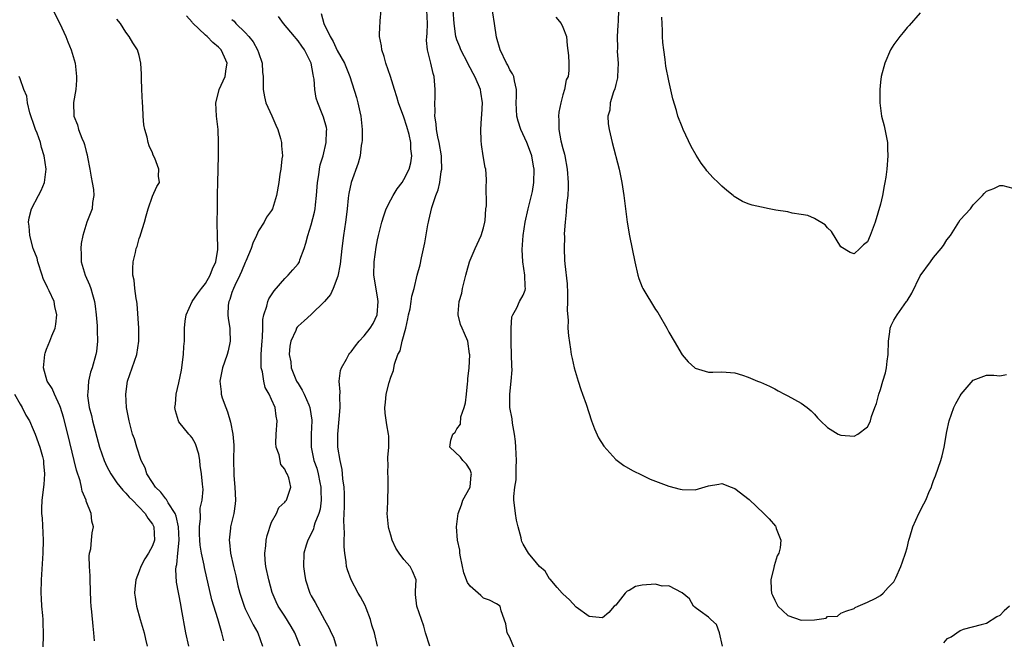
# Model space of a CAD drawing. Units: inches. Extents: x 2550000 to 2553000, y 1545000 to 1548000.
# Drawn here: x 2550383 to 2550532, y 1545102 to 1545196 of the extents above; entities that cross this region are included whole.
import ezdxf

# ---------------------------------------------------------------- set-up
doc = ezdxf.new("R2010")
doc.units = ezdxf.units.IN
doc.header["$MEASUREMENT"] = 0
doc.layers.add('LD25501545_2ft', color=253, linetype='Continuous')

msp = doc.modelspace()

# ---------------------------------------------------------------- linework, layer by layer
at = {"layer": 'LD25501545_2ft'}
for points, elevation in [([(2550387, 1545199), (2550389, 1545195), (2550389.9, 1545193), (2550390.2, 1545192.2), (2550390.71, 1545191), (2550391.3, 1545189), (2550391.46, 1545187.46), (2550391.53, 1545187), (2550391.55, 1545186.45), (2550391.4, 1545185), (2550391.06, 1545183.06), (2550391.11, 1545181), (2550391.68, 1545179.68), (2550391.85, 1545179), (2550392.31, 1545177.69), (2550392.63, 1545177), (2550392.73, 1545176.73), (2550393, 1545175.67), (2550393.16, 1545175.16), (2550393.2, 1545174.8), (2550393.56, 1545173), (2550393.76, 1545171.76), (2550393.91, 1545171), (2550394.08, 1545169.92), (2550394.14, 1545169), (2550393.95, 1545167.95), (2550393.88, 1545167), (2550393.1, 1545165), (2550392.46, 1545163), (2550392.22, 1545161.78), (2550392.16, 1545161), (2550392.21, 1545160.21), (2550392.22, 1545159), (2550392.83, 1545157), (2550393.51, 1545155.51), (2550393.68, 1545155), (2550393.93, 1545154.07), (2550394.25, 1545153), (2550394.33, 1545152.33), (2550394.52, 1545151), (2550394.65, 1545149.35), (2550394.65, 1545148.65), (2550394.7, 1545147), (2550394.53, 1545145.47), (2550394.45, 1545145), (2550393.88, 1545143), (2550393.66, 1545142.34), (2550393.35, 1545141), (2550393.23, 1545139.23), (2550393.2, 1545139), (2550393.21, 1545138.79), (2550393.46, 1545137), (2550393.8, 1545135.8), (2550393.96, 1545135), (2550395.02, 1545131), (2550395.72, 1545129), (2550396.12, 1545128.12), (2550396.72, 1545127), (2550397.63, 1545125.63), (2550398.53, 1545124.53), (2550399, 1545124.1), (2550399.49, 1545123.49), (2550399.99, 1545123), (2550401.91, 1545121), (2550402.29, 1545120.29), (2550403, 1545119.41), (2550403.22, 1545119), (2550403.29, 1545117), (2550403, 1545116.13), (2550402.4, 1545115), (2550401.85, 1545114.15), (2550401.26, 1545113), (2550401, 1545112.28), (2550400.49, 1545111), (2550400.35, 1545109.65), (2550400.3, 1545109), (2550400.37, 1545108.37), (2550400.57, 1545107), (2550401.14, 1545105), (2550401.74, 1545103), (2550401.97, 1545102.03), (2550402.19, 1545101)], 7684), ([(2550489.13, 1545101), (2550488.66, 1545103), (2550488.23, 1545104.23), (2550487.37, 1545105), (2550487, 1545105.38), (2550485.75, 1545106.25), (2550485, 1545106.83), (2550484.72, 1545107), (2550484.14, 1545108.14), (2550483, 1545109.01), (2550481, 1545110.09), (2550479.98, 1545110.02), (2550479, 1545110.33), (2550477, 1545110.2), (2550475.99, 1545110.01), (2550475, 1545109.38), (2550474.71, 1545109.29), (2550474.43, 1545109), (2550473, 1545107.17), (2550472.77, 1545107), (2550471.93, 1545106.07), (2550471, 1545105.26), (2550469, 1545105.46), (2550467, 1545106.87), (2550465.99, 1545107.99), (2550465, 1545108.86), (2550464.91, 1545109), (2550464.15, 1545109.85), (2550463.08, 1545111.08), (2550463, 1545111.14), (2550462.31, 1545112.31), (2550461.48, 1545113), (2550461, 1545113.56), (2550459.83, 1545115), (2550459, 1545116.39), (2550458.8, 1545116.8), (2550458.74, 1545117), (2550458.69, 1545117.31), (2550458.25, 1545119), (2550458.02, 1545120.02), (2550457.86, 1545121), (2550457.71, 1545122.29), (2550457.61, 1545123), (2550457.59, 1545123.59), (2550457.75, 1545125), (2550457.93, 1545126.07), (2550457.96, 1545127), (2550457.95, 1545127.95), (2550457.98, 1545129), (2550457.91, 1545131), (2550457.86, 1545131.86), (2550457.72, 1545133), (2550457.37, 1545134.63), (2550457.32, 1545135.32), (2550456.98, 1545137), (2550456.99, 1545139), (2550457.2, 1545141), (2550457.32, 1545142.68), (2550457.27, 1545143.27), (2550457.25, 1545145), (2550457.21, 1545146.79), (2550457.19, 1545147), (2550457.2, 1545147.2), (2550457.19, 1545149), (2550457.31, 1545150.69), (2550457.43, 1545151), (2550458.07, 1545152.07), (2550458.44, 1545153), (2550459, 1545153.96), (2550459.3, 1545154.7), (2550459.37, 1545155), (2550459.3, 1545155.3), (2550459.27, 1545157), (2550458.97, 1545159), (2550458.86, 1545160.86), (2550458.99, 1545163), (2550459.31, 1545165), (2550459.77, 1545167), (2550460.26, 1545169), (2550460.39, 1545169.61), (2550460.63, 1545171), (2550460.68, 1545173), (2550460.58, 1545173.42), (2550460.3, 1545175), (2550459.97, 1545175.97), (2550459.54, 1545177), (2550458.65, 1545179), (2550458.24, 1545180.24), (2550458.07, 1545181), (2550457.98, 1545182.02), (2550457.93, 1545183), (2550458.01, 1545184.01), (2550458, 1545185), (2550457.68, 1545186.32), (2550457.58, 1545187), (2550457.39, 1545187.39), (2550457, 1545188), (2550456.68, 1545188.68), (2550456.48, 1545189), (2550455.51, 1545191), (2550455, 1545192.93), (2550454.69, 1545195), (2550454.18, 1545198.18)], 7666), ([(2550413.79, 1545101.79), (2550413.5, 1545103), (2550413.36, 1545103.36), (2550412.88, 1545105.11), (2550411.99, 1545107.99), (2550410.84, 1545112.84), (2550410.79, 1545113.21), (2550410.42, 1545115), (2550410.22, 1545116.22), (2550410.16, 1545117), (2550410.12, 1545117.88), (2550410.09, 1545119), (2550410.27, 1545120.27), (2550410.21, 1545121.79), (2550410.53, 1545123), (2550410.64, 1545124.64), (2550410.57, 1545125.43), (2550410.39, 1545127), (2550410.23, 1545128.23), (2550410.15, 1545129), (2550409.99, 1545129.99), (2550409.52, 1545131.52), (2550409, 1545132.41), (2550408.75, 1545132.75), (2550408.52, 1545133), (2550407, 1545134.86), (2550406.91, 1545135), (2550406.49, 1545136.49), (2550406.39, 1545137), (2550406.47, 1545137.53), (2550406.59, 1545139), (2550407, 1545140.72), (2550407.37, 1545142.63), (2550407.71, 1545145), (2550407.76, 1545146.24), (2550407.83, 1545147), (2550407.85, 1545147.85), (2550407.84, 1545149), (2550407.95, 1545150.05), (2550408.1, 1545151), (2550409.01, 1545153), (2550409.82, 1545154.18), (2550410.41, 1545155), (2550411, 1545155.75), (2550411.72, 1545157), (2550412.08, 1545157.92), (2550412.57, 1545159), (2550412.87, 1545160.87), (2550412.89, 1545161), (2550412.87, 1545161.13), (2550412.82, 1545163), (2550412.79, 1545164.79), (2550412.77, 1545165), (2550412.81, 1545167), (2550412.82, 1545169.18), (2550412.86, 1545171), (2550412.95, 1545172.95), (2550412.94, 1545173.06), (2550413, 1545175), (2550413, 1545177), (2550412.91, 1545179), (2550412.69, 1545181), (2550412.57, 1545183), (2550413, 1545184.59), (2550413.09, 1545185), (2550413.69, 1545186.31), (2550413.96, 1545187), (2550414.14, 1545188.14), (2550414.3, 1545189), (2550413.88, 1545189.88), (2550413.39, 1545191), (2550413, 1545191.4), (2550412.11, 1545192.11), (2550411.28, 1545193), (2550411, 1545193.24), (2550409.07, 1545195.07), (2550409, 1545195.18), (2550408.15, 1545196.15)], 7680), ([(2550425.31, 1545101), (2550424.51, 1545103), (2550423.97, 1545103.97), (2550423, 1545105.5), (2550421.99, 1545107), (2550421.67, 1545107.67), (2550421.08, 1545109.08), (2550420.57, 1545111), (2550420.14, 1545113), (2550420.03, 1545113.97), (2550419.96, 1545115), (2550420.13, 1545116.13), (2550420.2, 1545117), (2550420.33, 1545117.67), (2550421, 1545119.7), (2550421.72, 1545121), (2550422.08, 1545121.92), (2550423, 1545122.71), (2550423.11, 1545122.89), (2550423.24, 1545123), (2550423.33, 1545123.34), (2550423.89, 1545125), (2550423.59, 1545126.41), (2550423.33, 1545127), (2550423.18, 1545127.18), (2550423, 1545127.72), (2550422.38, 1545128.38), (2550422.12, 1545129.88), (2550421.68, 1545131), (2550421.62, 1545131.62), (2550421.67, 1545133), (2550421.83, 1545135), (2550421.71, 1545135.71), (2550421.54, 1545137), (2550421, 1545138.23), (2550420.65, 1545139), (2550420.05, 1545140.05), (2550419.82, 1545141), (2550419.61, 1545142.39), (2550419.44, 1545143), (2550419.4, 1545143.4), (2550419.41, 1545145), (2550419.54, 1545146.46), (2550419.57, 1545147), (2550419.64, 1545147.64), (2550419.7, 1545149), (2550419.68, 1545150.32), (2550419.83, 1545151), (2550420.29, 1545152.29), (2550420.43, 1545153), (2550420.6, 1545153.4), (2550421, 1545154), (2550421.38, 1545154.62), (2550423, 1545156.51), (2550423.51, 1545157), (2550424.22, 1545157.78), (2550425, 1545158.7), (2550425.13, 1545158.87), (2550425.2, 1545159), (2550425.28, 1545159.28), (2550425.91, 1545161), (2550426.18, 1545161.82), (2550426.47, 1545163), (2550427, 1545164.59), (2550427.5, 1545166.5), (2550427.57, 1545167), (2550427.61, 1545167.61), (2550427.77, 1545169), (2550427.91, 1545171), (2550428.14, 1545172.14), (2550428.25, 1545173), (2550428.36, 1545173.64), (2550428.8, 1545175), (2550429.26, 1545177), (2550429.28, 1545178.72), (2550429.32, 1545179), (2550429.27, 1545179.27), (2550428.85, 1545180.85), (2550428.66, 1545181.34), (2550427.96, 1545183), (2550427.73, 1545183.73), (2550427.53, 1545185), (2550427.42, 1545186.58), (2550427.35, 1545187), (2550427.27, 1545187.27), (2550426.97, 1545189), (2550425.96, 1545191), (2550425.55, 1545191.55), (2550425, 1545192.37), (2550424.7, 1545192.7), (2550424.48, 1545193), (2550422.82, 1545195), (2550422.05, 1545196.05)], 7676), ([(2550428.48, 1545196.48), (2550428.91, 1545195), (2550429.86, 1545193), (2550430.29, 1545192.29), (2550430.9, 1545190.9), (2550432, 1545189), (2550432.83, 1545187), (2550433.83, 1545183.83), (2550434.04, 1545183), (2550434.33, 1545181.67), (2550434.5, 1545181), (2550434.7, 1545179), (2550434.68, 1545177.32), (2550434.65, 1545177), (2550434.55, 1545176.55), (2550434.36, 1545175), (2550434.09, 1545173.91), (2550433.03, 1545170.97), (2550432.66, 1545169.34), (2550432.62, 1545169), (2550432.59, 1545168.59), (2550432.41, 1545167), (2550432.25, 1545165.75), (2550432.17, 1545165), (2550431.85, 1545163), (2550431.59, 1545161), (2550431.35, 1545158.65), (2550431, 1545156.86), (2550430.3, 1545155), (2550429.91, 1545154.09), (2550428.98, 1545153.02), (2550427, 1545151.06), (2550425.93, 1545150.07), (2550425, 1545149.31), (2550424.86, 1545149.14), (2550424.78, 1545149), (2550424.66, 1545148.66), (2550423.9, 1545147), (2550423.75, 1545146.25), (2550423.66, 1545145), (2550423.88, 1545143.88), (2550423.97, 1545143), (2550424.78, 1545141), (2550425, 1545140.61), (2550425.64, 1545139.64), (2550425.93, 1545139), (2550426.6, 1545137.4), (2550426.78, 1545137), (2550427.1, 1545135.1), (2550427.1, 1545135), (2550427, 1545133), (2550426.96, 1545131), (2550427.4, 1545129), (2550427.84, 1545127.84), (2550428.04, 1545127), (2550428.29, 1545125.71), (2550428.45, 1545125), (2550428.44, 1545124.44), (2550428.49, 1545123), (2550428.32, 1545121.68), (2550428.12, 1545121), (2550427.53, 1545119.53), (2550427.39, 1545119), (2550427.32, 1545118.68), (2550426.66, 1545117.34), (2550426.46, 1545117), (2550426.22, 1545116.22), (2550425.89, 1545115), (2550425.8, 1545113), (2550425.97, 1545111.97), (2550426.1, 1545111), (2550426.79, 1545109), (2550427, 1545108.59), (2550427.58, 1545107.58), (2550429, 1545104.95), (2550429.72, 1545103.72), (2550430, 1545103), (2550430.33, 1545102.33), (2550430.77, 1545101)], 7674), ([(2550437.02, 1545101), (2550436.52, 1545103), (2550436.14, 1545104.14), (2550435.93, 1545105), (2550435.28, 1545106.72), (2550435.14, 1545107.14), (2550434.44, 1545108.44), (2550434.1, 1545109), (2550433.01, 1545111), (2550432.48, 1545112.48), (2550432.33, 1545113), (2550432.27, 1545113.73), (2550432.07, 1545115), (2550431.98, 1545115.98), (2550431.97, 1545117), (2550432.01, 1545117.99), (2550431.95, 1545119), (2550431.91, 1545119.91), (2550431.98, 1545121), (2550432.01, 1545121.99), (2550432, 1545124), (2550431.95, 1545125), (2550431.78, 1545126.22), (2550431.73, 1545127), (2550431.64, 1545127.64), (2550431.34, 1545129), (2550431.02, 1545131.02), (2550431.02, 1545133), (2550431.23, 1545135.23), (2550431.35, 1545137), (2550431.3, 1545138.7), (2550431.36, 1545139.36), (2550431.23, 1545141), (2550431.42, 1545142.58), (2550431.56, 1545143), (2550432.3, 1545144.3), (2550432.67, 1545145), (2550432.81, 1545145.19), (2550433, 1545145.39), (2550433.66, 1545146.34), (2550434.21, 1545147), (2550435, 1545147.82), (2550435.91, 1545149), (2550436.32, 1545149.68), (2550436.96, 1545151), (2550437.11, 1545153), (2550437, 1545153.71), (2550436.44, 1545157), (2550436.47, 1545159), (2550436.79, 1545161.21), (2550437, 1545162.31), (2550437.15, 1545163), (2550437.63, 1545165), (2550437.97, 1545165.97), (2550438.3, 1545167), (2550439, 1545168.38), (2550439.35, 1545169), (2550439.98, 1545170.02), (2550440.74, 1545171), (2550441, 1545171.41), (2550441.77, 1545173), (2550442.04, 1545173.96), (2550442.18, 1545175), (2550442.04, 1545176.04), (2550442.04, 1545177), (2550441.77, 1545178.23), (2550441.45, 1545179.45), (2550441, 1545180.83), (2550440.16, 1545183), (2550439.92, 1545183.92), (2550439.56, 1545185), (2550438.95, 1545187), (2550438.27, 1545189), (2550438, 1545190), (2550437.63, 1545191), (2550437.61, 1545191.61), (2550437.31, 1545193), (2550437.34, 1545194.66), (2550437.38, 1545195), (2550437.38, 1545195.38), (2550437.54, 1545197)], 7672), ([(2550444.9, 1545101), (2550444.27, 1545103), (2550444, 1545104), (2550442.92, 1545107), (2550442.76, 1545108.76), (2550442.74, 1545109.26), (2550442.82, 1545111), (2550442.31, 1545112.31), (2550441.92, 1545113), (2550441, 1545114.06), (2550440.27, 1545115), (2550439.77, 1545115.77), (2550439.23, 1545117), (2550439, 1545117.75), (2550438.73, 1545118.73), (2550438.68, 1545119), (2550438.5, 1545120.5), (2550438.48, 1545121), (2550438.51, 1545121.49), (2550438.54, 1545123), (2550438.62, 1545125), (2550438.6, 1545126.6), (2550438.57, 1545127), (2550438.61, 1545128.61), (2550438.57, 1545129), (2550438.54, 1545129.46), (2550438.69, 1545131), (2550438.69, 1545132.69), (2550438.66, 1545133), (2550438.41, 1545134.41), (2550438.15, 1545136.15), (2550438.1, 1545137), (2550438.22, 1545137.78), (2550438.32, 1545139), (2550438.77, 1545140.77), (2550439, 1545141.59), (2550439.42, 1545142.58), (2550439.55, 1545143.55), (2550440.07, 1545145), (2550440.41, 1545145.59), (2550440.72, 1545147), (2550441.27, 1545149), (2550441.59, 1545150.41), (2550441.69, 1545151), (2550441.91, 1545151.91), (2550442.08, 1545153), (2550442.16, 1545153.84), (2550442.52, 1545155), (2550443, 1545156.97), (2550443.43, 1545158.57), (2550443.62, 1545159.62), (2550444.14, 1545161.86), (2550444.61, 1545164.61), (2550444.69, 1545165), (2550444.77, 1545165.23), (2550445.19, 1545167.19), (2550445.79, 1545169), (2550446.15, 1545169.85), (2550446.39, 1545171), (2550446.62, 1545172.62), (2550446.71, 1545173), (2550446.65, 1545174.65), (2550446.65, 1545175), (2550446.32, 1545177), (2550446.12, 1545177.88), (2550445.92, 1545179), (2550445.85, 1545179.85), (2550445.67, 1545181), (2550445.7, 1545181.7), (2550445.67, 1545183), (2550445.7, 1545183.7), (2550445.72, 1545185), (2550445.54, 1545187), (2550445.42, 1545187.42), (2550445.06, 1545189), (2550444.53, 1545191), (2550444.41, 1545192.41), (2550444.44, 1545193), (2550444.51, 1545193.49), (2550444.57, 1545195), (2550444.43, 1545197)], 7670), ([(2550457.96, 1545099.96), (2550457, 1545102.28), (2550456.6, 1545103), (2550456.37, 1545104.37), (2550455.67, 1545106.33), (2550455.52, 1545107), (2550455, 1545107.39), (2550453.94, 1545107.94), (2550453, 1545108.25), (2550452.63, 1545108.63), (2550451, 1545110.05), (2550450.6, 1545110.6), (2550450.03, 1545112.03), (2550449.52, 1545114.48), (2550449.44, 1545115), (2550449.46, 1545115.46), (2550449.07, 1545117), (2550448.93, 1545119), (2550449.2, 1545121), (2550449.68, 1545122.32), (2550449.9, 1545123), (2550450.99, 1545125), (2550451.16, 1545126.84), (2550451.19, 1545127), (2550451.17, 1545127.17), (2550451, 1545127.59), (2550450.45, 1545128.45), (2550449.91, 1545129), (2550449.52, 1545129.52), (2550447.92, 1545131), (2550448.07, 1545132.07), (2550448.4, 1545133), (2550448.71, 1545133.29), (2550449, 1545133.81), (2550449.53, 1545134.47), (2550449.6, 1545135.6), (2550450.1, 1545137), (2550450.3, 1545137.7), (2550450.42, 1545139), (2550450.6, 1545140.6), (2550450.66, 1545141), (2550450.66, 1545141.34), (2550450.85, 1545143), (2550450.95, 1545144.95), (2550450.91, 1545145.09), (2550450.62, 1545147), (2550450.16, 1545148.16), (2550449.77, 1545149), (2550449.54, 1545149.54), (2550449.2, 1545151), (2550449.19, 1545151.19), (2550449.36, 1545153), (2550449.74, 1545154.26), (2550449.86, 1545155), (2550450.36, 1545157), (2550450.47, 1545157.53), (2550450.91, 1545159), (2550451, 1545159.24), (2550451.76, 1545161), (2550452.67, 1545163), (2550453, 1545164.14), (2550453.2, 1545165), (2550453.24, 1545165.24), (2550453.38, 1545167), (2550453.44, 1545167.44), (2550453.43, 1545170.57), (2550453.49, 1545171), (2550453.44, 1545171.44), (2550453.35, 1545173), (2550453.25, 1545173.25), (2550452.98, 1545175), (2550452.72, 1545176.72), (2550452.67, 1545177.33), (2550452.62, 1545179), (2550452.71, 1545180.71), (2550452.77, 1545181.23), (2550452.86, 1545183), (2550452.6, 1545184.6), (2550452.57, 1545185), (2550452.27, 1545185.73), (2550451.69, 1545187), (2550451.44, 1545187.44), (2550451, 1545188.3), (2550450.73, 1545188.73), (2550450.62, 1545189), (2550449.6, 1545191), (2550449.44, 1545191.44), (2550449, 1545192.52), (2550448.88, 1545192.88), (2550448.85, 1545193), (2550448.6, 1545195), (2550448.45, 1545197)], 7668), ([(2550473.43, 1545197), (2550473.36, 1545195.36), (2550473.29, 1545194.71), (2550473.19, 1545193), (2550473.24, 1545191.24), (2550473.23, 1545190.77), (2550473.35, 1545189), (2550473.26, 1545187), (2550473.24, 1545186.76), (2550473, 1545185.76), (2550472.87, 1545185.13), (2550472.67, 1545184.67), (2550472.17, 1545183), (2550472.08, 1545181.92), (2550471.81, 1545181), (2550471.86, 1545179.86), (2550471.98, 1545179), (2550472.45, 1545177), (2550473.5, 1545173), (2550473.92, 1545171), (2550474.22, 1545169), (2550474.74, 1545165), (2550475.08, 1545162.92), (2550475.85, 1545159), (2550476.35, 1545157), (2550476.5, 1545156.5), (2550477, 1545155.16), (2550477.08, 1545155), (2550479, 1545151.81), (2550479.34, 1545151.34), (2550479.57, 1545151), (2550480.69, 1545149), (2550481, 1545148.37), (2550481.84, 1545147), (2550483, 1545144.94), (2550483.92, 1545143.92), (2550484.94, 1545143), (2550485, 1545142.95), (2550487, 1545142.36), (2550487.66, 1545142.34), (2550489, 1545142.4), (2550491, 1545142.23), (2550492.12, 1545141.89), (2550493, 1545141.59), (2550494.41, 1545141), (2550494.86, 1545140.86), (2550496.22, 1545140.22), (2550497, 1545139.83), (2550497.51, 1545139.51), (2550498.5, 1545139), (2550499, 1545138.77), (2550501, 1545137.68), (2550501.9, 1545137), (2550502.5, 1545136.5), (2550503, 1545135.99), (2550503.46, 1545135.46), (2550503.9, 1545135), (2550505, 1545134), (2550506.6, 1545133), (2550507, 1545132.81), (2550509, 1545132.68), (2550509.58, 1545133), (2550511, 1545134.1), (2550511.35, 1545134.65), (2550511.47, 1545135), (2550511.63, 1545135.63), (2550512.13, 1545137), (2550512.37, 1545137.63), (2550512.72, 1545139), (2550513, 1545139.71), (2550513.36, 1545141), (2550513.75, 1545142.25), (2550513.89, 1545143), (2550514, 1545144), (2550514.16, 1545145), (2550514.2, 1545147), (2550514.42, 1545148.42), (2550514.46, 1545149), (2550514.6, 1545149.4), (2550515, 1545150.18), (2550515.53, 1545151), (2550516.94, 1545153), (2550517, 1545153.12), (2550517.74, 1545154.26), (2550519, 1545156.87), (2550520.53, 1545159), (2550521, 1545159.68), (2550522.15, 1545161), (2550522.52, 1545161.48), (2550523, 1545162.3), (2550523.57, 1545163), (2550524.83, 1545165), (2550525, 1545165.34), (2550526.57, 1545167), (2550527, 1545167.6), (2550528.4, 1545169), (2550528.66, 1545169.34), (2550529, 1545169.68), (2550530.09, 1545170.09), (2550531, 1545170.55), (2550531.48, 1545170.52), (2550533, 1545170.1)], 7662), ([(2550519, 1545196.57), (2550517.33, 1545194.67), (2550517, 1545194.37), (2550516.4, 1545193.6), (2550515.9, 1545193), (2550515, 1545191.79), (2550514.51, 1545191), (2550513.64, 1545189), (2550513.11, 1545187), (2550513, 1545186.15), (2550512.88, 1545185), (2550512.87, 1545183), (2550513.16, 1545181), (2550513.54, 1545179.54), (2550514.03, 1545177), (2550514.06, 1545176.06), (2550514.12, 1545175), (2550513.95, 1545173), (2550513.78, 1545171.78), (2550513.65, 1545171), (2550513.53, 1545170.47), (2550513.27, 1545169), (2550513, 1545167.71), (2550512.19, 1545165), (2550511.45, 1545163), (2550511, 1545162.01), (2550510.44, 1545161.56), (2550509.87, 1545161), (2550509, 1545160.23), (2550508.4, 1545160.4), (2550507, 1545161.27), (2550505.6, 1545163.6), (2550505, 1545164.15), (2550504.61, 1545164.61), (2550503, 1545165.52), (2550502, 1545166), (2550501, 1545166.13), (2550499.65, 1545166.35), (2550499, 1545166.54), (2550497.18, 1545166.82), (2550496.15, 1545167), (2550495, 1545167.23), (2550493.58, 1545167.58), (2550493, 1545167.78), (2550492.12, 1545168.12), (2550490.88, 1545168.88), (2550490.74, 1545169), (2550489.76, 1545169.76), (2550489, 1545170.43), (2550488.44, 1545171), (2550487.7, 1545171.7), (2550486.76, 1545172.76), (2550486.59, 1545173), (2550485.89, 1545173.89), (2550485.12, 1545175.12), (2550484.4, 1545176.4), (2550483.16, 1545179), (2550483, 1545179.37), (2550482.39, 1545181), (2550482.15, 1545181.85), (2550481.61, 1545183.61), (2550481, 1545186.31), (2550480.56, 1545188.56), (2550480.46, 1545189.54), (2550480.25, 1545191), (2550480.12, 1545192.12), (2550480.07, 1545193), (2550480.05, 1545193.95), (2550479.93, 1545195.93)], 7660), ([(2550408.48, 1545101), (2550408.04, 1545103), (2550407.41, 1545106.59), (2550407.27, 1545107.27), (2550406.65, 1545110.65), (2550406.54, 1545112.54), (2550406.6, 1545113), (2550406.69, 1545113.31), (2550406.81, 1545115), (2550407.01, 1545117), (2550406.94, 1545119), (2550406.59, 1545120.59), (2550406.41, 1545121), (2550405.37, 1545122.63), (2550405.13, 1545123.13), (2550405, 1545123.24), (2550404.25, 1545124.25), (2550403.47, 1545125), (2550403, 1545125.69), (2550402.16, 1545127), (2550401.88, 1545127.88), (2550401.3, 1545129), (2550400.63, 1545131), (2550400.27, 1545132.27), (2550400.01, 1545133), (2550399.48, 1545135), (2550399.1, 1545137), (2550398.96, 1545139), (2550399.24, 1545141), (2550400.65, 1545145), (2550400.96, 1545147), (2550400.93, 1545149), (2550400.68, 1545152.68), (2550400.63, 1545153), (2550400.52, 1545153.48), (2550400.35, 1545155), (2550400.25, 1545156.25), (2550400.06, 1545157), (2550400.02, 1545157.98), (2550400.08, 1545159), (2550400.42, 1545160.42), (2550400.55, 1545161), (2550400.67, 1545161.33), (2550401, 1545162.51), (2550401.14, 1545162.86), (2550401.25, 1545163.25), (2550401.79, 1545165), (2550402.04, 1545165.96), (2550402.33, 1545167), (2550403, 1545168.92), (2550403.65, 1545170.35), (2550404.06, 1545171), (2550403.91, 1545171.91), (2550403.95, 1545173), (2550403.36, 1545174.64), (2550403.13, 1545175.13), (2550403, 1545175.46), (2550402.49, 1545176.49), (2550402.36, 1545177), (2550402.19, 1545177.81), (2550401.83, 1545179), (2550401.7, 1545179.7), (2550401.61, 1545181), (2550401.55, 1545182.45), (2550401.49, 1545183), (2550401.38, 1545185), (2550401.32, 1545186.69), (2550401.34, 1545187.34), (2550401.23, 1545189), (2550401, 1545190.14), (2550400.73, 1545191), (2550400.05, 1545192.05), (2550399.48, 1545193), (2550399, 1545193.69), (2550398.15, 1545195), (2550397.64, 1545195.64)], 7682), ([(2550415, 1545195.59), (2550415.32, 1545195.32), (2550415.59, 1545195), (2550417, 1545193.63), (2550417.57, 1545193), (2550418.21, 1545192.21), (2550418.89, 1545191), (2550419, 1545190.62), (2550419.59, 1545189), (2550419.63, 1545187.63), (2550419.71, 1545187), (2550419.75, 1545186.25), (2550419.71, 1545185), (2550419.93, 1545183.93), (2550420.15, 1545183), (2550421.04, 1545181.04), (2550421.64, 1545179.64), (2550421.93, 1545179), (2550422.36, 1545177.64), (2550422.52, 1545177), (2550422.51, 1545176.51), (2550422.64, 1545175), (2550422.56, 1545174.56), (2550422.4, 1545173), (2550422.26, 1545172.26), (2550422.08, 1545171), (2550421.76, 1545169), (2550421.16, 1545167), (2550421, 1545166.73), (2550420.25, 1545165.75), (2550419.87, 1545165), (2550419, 1545163.69), (2550418.7, 1545163), (2550418.16, 1545161.84), (2550417.91, 1545161), (2550417.11, 1545159.11), (2550417, 1545158.89), (2550416.45, 1545157.55), (2550416.21, 1545157), (2550415.43, 1545155.43), (2550415.23, 1545155), (2550415, 1545154.36), (2550414.68, 1545153.32), (2550414.53, 1545153), (2550414.46, 1545152.46), (2550414.39, 1545151), (2550414.43, 1545150.43), (2550414.68, 1545149), (2550414.68, 1545148.68), (2550414.73, 1545147), (2550414.43, 1545145.57), (2550414.27, 1545145), (2550413.87, 1545143.87), (2550413.6, 1545143), (2550413.18, 1545141), (2550413.36, 1545139.36), (2550413.38, 1545139), (2550413.54, 1545138.46), (2550414.07, 1545137), (2550414.35, 1545136.35), (2550414.8, 1545134.8), (2550415.16, 1545133), (2550415.3, 1545131.3), (2550415.25, 1545129), (2550415.27, 1545127), (2550415.28, 1545126.72), (2550415.45, 1545125), (2550415.54, 1545123), (2550415.51, 1545122.49), (2550415.3, 1545121), (2550414.81, 1545119), (2550414.8, 1545118.8), (2550414.59, 1545117), (2550414.65, 1545116.65), (2550414.79, 1545115), (2550415.22, 1545113), (2550415.58, 1545111.58), (2550415.92, 1545110.08), (2550416.19, 1545109), (2550416.83, 1545107), (2550417, 1545106.64), (2550417.83, 1545105), (2550418.2, 1545104.2), (2550418.91, 1545103), (2550419.64, 1545101)], 7678), ([(2550463.93, 1545195.93), (2550464.75, 1545195), (2550465, 1545194.44), (2550465.57, 1545193), (2550465.65, 1545191.65), (2550465.85, 1545190.15), (2550465.89, 1545189), (2550465.88, 1545187.88), (2550465.8, 1545187), (2550465.51, 1545186.49), (2550465.25, 1545185), (2550465, 1545184.21), (2550464.7, 1545183), (2550464.41, 1545181.59), (2550464.33, 1545181), (2550464.37, 1545180.37), (2550464.37, 1545179), (2550464.71, 1545177.29), (2550465, 1545176.09), (2550465.25, 1545175.25), (2550465.3, 1545175), (2550465.66, 1545173), (2550465.8, 1545171), (2550465.8, 1545170.2), (2550465.74, 1545169), (2550465.56, 1545167.56), (2550465.52, 1545166.48), (2550465.33, 1545165), (2550465.22, 1545163.22), (2550465.24, 1545162.76), (2550465.18, 1545161), (2550465.25, 1545159.25), (2550465.28, 1545158.72), (2550465.66, 1545155.66), (2550465.72, 1545154.28), (2550465.72, 1545153), (2550465.63, 1545151.63), (2550465.8, 1545150.2), (2550465.76, 1545149), (2550465.83, 1545147.83), (2550466.16, 1545145.84), (2550466.28, 1545145), (2550466.4, 1545144.4), (2550466.71, 1545143), (2550467.3, 1545141), (2550467.72, 1545139.72), (2550467.99, 1545139), (2550468.51, 1545137.49), (2550469.32, 1545135), (2550469.78, 1545133.78), (2550470.41, 1545132.41), (2550471.19, 1545131.19), (2550473, 1545129.17), (2550474.23, 1545128.23), (2550475.51, 1545127.52), (2550477, 1545126.77), (2550478.21, 1545126.21), (2550479, 1545125.87), (2550481, 1545125.13), (2550482.7, 1545124.7), (2550483, 1545124.63), (2550485, 1545124.6), (2550487, 1545125.18), (2550488.54, 1545125.46), (2550489, 1545125.52), (2550490.44, 1545125), (2550490.84, 1545124.84), (2550491, 1545124.79), (2550493.14, 1545123.14), (2550495.37, 1545121), (2550496.18, 1545120.18), (2550497.1, 1545119.1), (2550497.17, 1545119), (2550497.24, 1545118.76), (2550497.94, 1545117), (2550497.82, 1545115.82), (2550497.61, 1545115), (2550497.4, 1545114.6), (2550496.9, 1545113.1), (2550496.88, 1545112.88), (2550496.42, 1545111), (2550496.45, 1545109.55), (2550496.52, 1545109), (2550496.66, 1545108.66), (2550497, 1545107.9), (2550497.5, 1545107), (2550499, 1545105.59), (2550501, 1545104.91), (2550503, 1545104.97), (2550504.78, 1545105.22), (2550505, 1545105.45), (2550506.48, 1545105.52), (2550507, 1545105.94), (2550507.76, 1545106.24), (2550509, 1545106.68), (2550509.17, 1545106.83), (2550509.6, 1545107), (2550511, 1545107.6), (2550512.2, 1545108.2), (2550513, 1545108.65), (2550513.39, 1545109), (2550514.16, 1545109.84), (2550515, 1545110.7), (2550515.16, 1545111), (2550515.31, 1545111.31), (2550516.05, 1545113), (2550516.29, 1545113.71), (2550516.77, 1545115), (2550517, 1545115.82), (2550517.28, 1545117), (2550517.43, 1545117.43), (2550517.87, 1545119), (2550518.76, 1545121), (2550519.55, 1545122.45), (2550519.83, 1545123), (2550520.41, 1545124.41), (2550520.67, 1545125), (2550520.76, 1545125.24), (2550521, 1545125.97), (2550521.29, 1545126.71), (2550522.09, 1545129), (2550522.3, 1545129.7), (2550522.62, 1545131), (2550523, 1545133.41), (2550523.35, 1545135), (2550524.09, 1545137), (2550524.39, 1545137.61), (2550525, 1545138.79), (2550525.16, 1545139), (2550527, 1545141.14), (2550529, 1545141.9), (2550530.09, 1545141.91), (2550531, 1545141.81), (2550532.02, 1545141.98)], 7664), ([(2550394.22, 1545101.78), (2550394.15, 1545103), (2550394.02, 1545104.02), (2550393.84, 1545106.16), (2550393.75, 1545107), (2550393.71, 1545107.71), (2550393.61, 1545111), (2550393.61, 1545111.61), (2550393.51, 1545113), (2550393.44, 1545114.56), (2550393.49, 1545115), (2550393.67, 1545115.67), (2550393.77, 1545117), (2550393.9, 1545118.1), (2550394.11, 1545119), (2550393.83, 1545119.83), (2550393.74, 1545121), (2550393, 1545122.88), (2550392.97, 1545123), (2550392.39, 1545124.39), (2550392.3, 1545125), (2550392.08, 1545125.92), (2550391.54, 1545127.54), (2550391.18, 1545129), (2550390.24, 1545133), (2550389.54, 1545135.54), (2550389.09, 1545137), (2550389, 1545137.25), (2550388.2, 1545139), (2550387.87, 1545139.87), (2550387.1, 1545141), (2550386.53, 1545143), (2550386.75, 1545145), (2550386.79, 1545145.21), (2550387, 1545145.8), (2550387.52, 1545147), (2550387.82, 1545147.82), (2550388.3, 1545149), (2550388.41, 1545149.59), (2550388.54, 1545151), (2550388.27, 1545152.27), (2550388.13, 1545153), (2550387.39, 1545154.61), (2550387.12, 1545155.12), (2550386.5, 1545156.5), (2550386.35, 1545157), (2550385.68, 1545159), (2550385.56, 1545159.56), (2550385, 1545161), (2550384.45, 1545163), (2550384.39, 1545164.39), (2550384.26, 1545165), (2550384.35, 1545165.65), (2550384.73, 1545167), (2550385.78, 1545169), (2550386.21, 1545169.79), (2550386.7, 1545171), (2550386.95, 1545173), (2550386.66, 1545175), (2550386.24, 1545176.24), (2550386.07, 1545177), (2550385.56, 1545178.44), (2550385.34, 1545179), (2550385, 1545180.05), (2550384.74, 1545180.74), (2550384.5, 1545181.5), (2550384.11, 1545183), (2550384, 1545184), (2550383.57, 1545185), (2550383, 1545186.63), (2550382.85, 1545187)], 7686), ([(2550382.17, 1545139), (2550383, 1545137.49), (2550383.34, 1545137), (2550383.87, 1545135.87), (2550384.4, 1545135), (2550385, 1545133.71), (2550385.28, 1545133), (2550386, 1545131), (2550386.38, 1545129.62), (2550386.53, 1545129), (2550386.54, 1545128.54), (2550386.71, 1545127), (2550386.59, 1545125.41), (2550386.27, 1545123), (2550386.22, 1545121.78), (2550386.25, 1545121), (2550386.32, 1545120.32), (2550386.49, 1545117), (2550386.45, 1545115), (2550386.19, 1545111), (2550386.15, 1545109), (2550386.18, 1545108.18), (2550386.26, 1545107), (2550386.4, 1545105.6), (2550386.42, 1545105), (2550386.42, 1545104.42), (2550386.49, 1545103), (2550386.43, 1545100.43)], 7688), ([(2550532.49, 1545107), (2550531.69, 1545106.31), (2550531, 1545105.63), (2550530.58, 1545105.42), (2550529, 1545104.39), (2550528.19, 1545104.19), (2550525.48, 1545103.48), (2550525, 1545103.31), (2550523.67, 1545102.33), (2550523, 1545102.07), (2550522.51, 1545101.49)], 7666)]:
    msp.add_lwpolyline(points, dxfattribs=dict(at, elevation=elevation))

doc.saveas('drawing.dxf')
